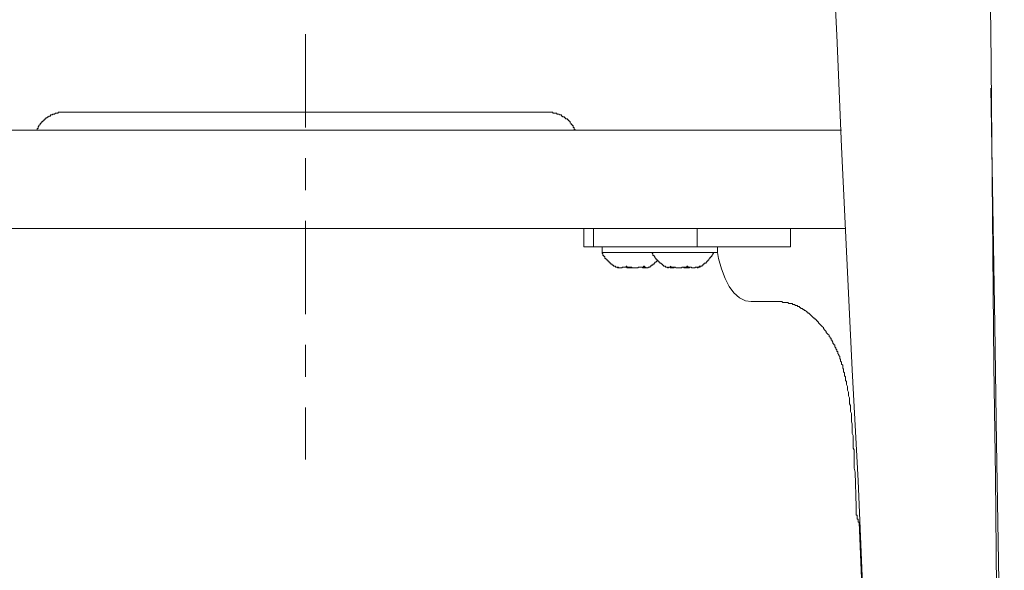
# Model space of a CAD drawing. Units: inches. Extents: x -1321 to 2073, y -2234 to 208.
# Drawn here: x 1379 to 1541, y -1809 to -1719 of the extents above; entities that cross this region are included whole.
import ezdxf

# ---------------------------------------------------------------- set-up
doc = ezdxf.new("R2010")
doc.units = ezdxf.units.IN
doc.header["$MEASUREMENT"] = 0
doc.layers.add('图层 1', color=7, linetype='Continuous')

msp = doc.modelspace()

# ---------------------------------------------------------------- linework, layer by layer
at = {"layer": '图层 1', "color": 7, "lineweight": 9}
for points in [[(1540.69, -1885.64), (1540.37, -1876.49), (1540.2, -1871.9), (1540.2, -1867.33), (1540.06, -1862.75), (1540.06, -1858.19), (1539.91, -1849.02), (1539.74, -1839.88), (1539.6, -1830.72), (1539.43, -1812.43), (1539.27, -1794.12), (1538.95, -1775.83), (1538.64, -1739.07), (1538.49, -1720.78), (1538.15, -1702.48), (1538.15, -1693.33), (1538.02, -1684.18), (1537.85, -1675.03), (1537.71, -1665.89), (1537.53, -1656.72), (1537.37, -1647.57), (1537.22, -1638.42), (1537.06, -1629.27), (1536.9, -1620.13)], [(1508.97, -1620.92), (1509.28, -1630.08), (1509.6, -1639.21), (1509.92, -1648.37), (1510.38, -1657.69), (1510.72, -1666.83), (1511.18, -1675.97), (1511.5, -1685.13), (1511.98, -1694.28), (1512.3, -1703.43), (1513.24, -1721.73), (1514.02, -1740.02), (1515.75, -1776.62), (1516.71, -1794.77), (1517.5, -1813.06), (1518.45, -1831.37), (1518.76, -1840.52), (1519.23, -1849.66), (1519.55, -1858.81), (1519.86, -1863.38), (1520.03, -1867.97), (1520.17, -1872.54), (1520.34, -1877.09), (1520.65, -1886.26)], [(1426.14, -1721.56), (1426.14, -1736.87)], [(1540.69, -1885.64), (1540.53, -1866.23), (1540.2, -1846.83), (1540.06, -1827.42), (1539.74, -1808.01), (1539.43, -1788.62), (1539.11, -1769.22), (1538.79, -1749.8), (1538.49, -1730.41)], [(1386.69, -1734.35), (1386.54, -1734.35), (1386.38, -1734.35), (1386.23, -1734.35), (1386.06, -1734.35), (1385.9, -1734.35), (1385.74, -1734.35), (1385.6, -1734.35), (1385.6, -1734.5), (1385.42, -1734.5), (1385.27, -1734.5), (1385.13, -1734.5), (1384.96, -1734.66), (1384.81, -1734.66), (1384.65, -1734.66), (1384.65, -1734.82), (1384.49, -1734.82), (1384.34, -1734.82), (1384.34, -1734.99), (1384.16, -1734.99), (1384.02, -1734.99), (1384.02, -1735.14), (1383.86, -1735.14), (1383.7, -1735.29), (1383.54, -1735.29), (1383.54, -1735.44), (1383.38, -1735.44), (1383.38, -1735.6), (1383.23, -1735.6), (1383.23, -1735.77), (1383.07, -1735.77), (1383.07, -1735.91), (1382.9, -1735.91), (1382.9, -1736.09), (1382.75, -1736.09), (1382.75, -1736.24), (1382.6, -1736.24), (1382.6, -1736.4), (1382.42, -1736.56), (1382.42, -1736.71), (1382.28, -1736.71), (1382.28, -1736.87), (1382.28, -1737.03), (1382.12, -1737.03), (1382.12, -1737.19), (1382.12, -1737.33), (1381.97, -1737.33)], [(1386.69, -1734.35), (1457.86, -1734.35)], [(1457.86, -1734.35), (1465.74, -1734.35)], [(1470.33, -1737.33), (1470.33, -1737.19), (1470.16, -1737.19), (1470.16, -1737.03), (1470.16, -1736.87), (1470.02, -1736.87), (1470.02, -1736.71), (1470.02, -1736.56), (1469.85, -1736.56), (1469.85, -1736.4), (1469.68, -1736.4), (1469.68, -1736.24), (1469.52, -1736.09), (1469.52, -1735.91), (1469.38, -1735.91), (1469.38, -1735.77), (1469.22, -1735.77), (1469.22, -1735.6), (1469.05, -1735.6), (1469.05, -1735.44), (1468.91, -1735.44), (1468.75, -1735.44), (1468.75, -1735.29), (1468.57, -1735.29), (1468.57, -1735.14), (1468.41, -1735.14), (1468.27, -1735.14), (1468.27, -1734.99), (1468.1, -1734.99), (1468.1, -1734.82), (1467.96, -1734.82), (1467.8, -1734.82), (1467.63, -1734.66), (1467.49, -1734.66), (1467.32, -1734.66), (1467.32, -1734.5), (1467.16, -1734.5), (1467.01, -1734.5), (1466.85, -1734.5), (1466.67, -1734.5), (1466.67, -1734.35), (1466.53, -1734.35), (1466.38, -1734.35), (1466.22, -1734.35), (1466.06, -1734.35), (1465.91, -1734.35), (1465.74, -1734.35)], [(1047.78, -1737.33), (1514.02, -1737.33)], [(1426.14, -1741.91), (1426.14, -1747.12)], [(1426.14, -1752.16), (1426.14, -1767.48)], [(1511.66, -1753.43), (1047.78, -1753.43)], [(1471.74, -1753.43), (1471.74, -1756.43)], [(1473.33, -1753.43), (1473.33, -1756.43)], [(1490.36, -1753.43), (1490.36, -1756.43)], [(1505.65, -1756.43), (1505.65, -1753.43)], [(1511.66, -1753.43), (1514.66, -1753.43)], [(1473.33, -1756.43), (1471.74, -1756.43)], [(1490.36, -1756.43), (1473.33, -1756.43)], [(1474.74, -1756.43), (1474.74, -1757.37)], [(1474.74, -1757.37), (1474.74, -1757.54), (1474.88, -1757.54), (1474.88, -1757.69), (1474.88, -1757.86), (1475.05, -1757.86), (1475.05, -1758.01), (1475.22, -1758.01), (1475.22, -1758.16), (1475.22, -1758.33), (1475.37, -1758.33), (1475.37, -1758.48), (1475.53, -1758.48), (1475.53, -1758.63), (1475.68, -1758.63), (1475.68, -1758.8), (1475.84, -1758.8), (1475.84, -1758.95), (1476.01, -1758.95), (1476.01, -1759.11), (1476.16, -1759.11), (1476.16, -1759.27), (1476.32, -1759.27), (1476.47, -1759.42), (1476.63, -1759.42), (1476.63, -1759.6), (1476.77, -1759.6), (1476.95, -1759.6), (1476.95, -1759.75), (1477.11, -1759.75)], [(1474.74, -1757.37), (1493.68, -1757.37)], [(1474.74, -1757.37), (1475.05, -1757.37)], [(1482.94, -1757.37), (1482.94, -1757.54), (1483.09, -1757.54), (1483.09, -1757.69), (1483.09, -1757.86), (1483.26, -1757.86), (1483.26, -1758.01), (1483.42, -1758.01), (1483.42, -1758.16), (1483.58, -1758.33), (1483.58, -1758.48), (1483.73, -1758.48), (1483.73, -1758.63), (1483.89, -1758.63), (1483.89, -1758.8), (1484.04, -1758.8), (1484.04, -1758.95), (1484.21, -1758.95), (1484.21, -1759.11), (1484.37, -1759.11), (1484.52, -1759.27), (1484.66, -1759.27), (1484.66, -1759.42), (1484.83, -1759.42), (1484.83, -1759.6), (1484.99, -1759.6), (1485.15, -1759.6), (1485.15, -1759.75), (1485.31, -1759.75), (1485.47, -1759.75)], [(1490.36, -1756.43), (1505.65, -1756.43)], [(1490.51, -1759.75), (1490.68, -1759.75), (1490.83, -1759.75), (1490.83, -1759.6), (1490.98, -1759.6), (1491.14, -1759.6), (1491.14, -1759.42), (1491.3, -1759.42), (1491.3, -1759.27), (1491.46, -1759.27), (1491.46, -1759.11), (1491.63, -1759.11), (1491.79, -1759.11), (1491.79, -1758.95), (1491.93, -1758.95), (1491.93, -1758.8), (1492.09, -1758.8), (1492.09, -1758.63), (1492.26, -1758.63), (1492.26, -1758.48), (1492.41, -1758.33), (1492.41, -1758.16), (1492.57, -1758.16), (1492.57, -1758.01), (1492.74, -1758.01), (1492.74, -1757.86), (1492.88, -1757.69), (1492.88, -1757.54), (1493.03, -1757.54), (1493.03, -1757.37)], [(1493.68, -1757.37), (1493.68, -1756.43)], [(1499.19, -1765.42), (1498.24, -1765.26), (1497.29, -1764.79), (1496.36, -1764), (1495.57, -1762.91), (1494.92, -1761.64), (1494.3, -1760.06), (1493.83, -1758.33), (1493.68, -1757.37)], [(1482.48, -1759.75), (1482.63, -1759.75), (1482.63, -1759.6), (1482.78, -1759.6), (1482.78, -1759.42), (1482.94, -1759.42), (1483.09, -1759.42), (1483.09, -1759.27), (1483.26, -1759.27), (1483.26, -1759.11), (1483.42, -1759.11), (1483.42, -1758.95), (1483.58, -1758.95), (1483.73, -1758.8), (1483.89, -1758.63)], [(1476.95, -1759.6), (1476.95, -1759.75), (1477.11, -1759.75), (1477.26, -1759.75), (1477.42, -1759.75), (1477.42, -1759.9), (1477.58, -1759.9), (1477.74, -1759.9), (1477.88, -1759.9), (1478.05, -1759.9), (1478.05, -1759.75), (1478.21, -1759.75), (1478.36, -1759.75), (1478.53, -1759.75), (1478.69, -1759.75), (1478.69, -1759.6)], [(1476.95, -1759.6), (1476.95, -1759.75), (1477.11, -1759.75), (1477.26, -1759.75), (1477.26, -1759.9), (1477.42, -1759.9), (1477.58, -1759.9)], [(1478.36, -1759.75), (1478.53, -1759.75), (1478.69, -1759.75), (1478.83, -1759.75), (1478.83, -1759.9), (1479, -1759.9), (1479.16, -1759.9), (1479.31, -1759.9), (1479.46, -1759.9), (1479.63, -1759.9), (1479.78, -1759.9)], [(1478.69, -1759.6), (1478.83, -1759.6), (1478.83, -1759.75), (1479, -1759.75), (1479.16, -1759.75), (1479.31, -1759.75), (1479.46, -1759.75), (1479.63, -1759.75), (1479.63, -1759.9), (1479.78, -1759.9), (1479.95, -1759.9), (1480.11, -1759.9), (1480.25, -1759.9), (1480.42, -1759.9), (1480.59, -1759.9), (1480.72, -1759.75), (1480.89, -1759.75), (1481.04, -1759.75), (1481.21, -1759.75), (1481.36, -1759.75), (1481.52, -1759.75), (1481.52, -1759.6)], [(1481.04, -1759.75), (1481.21, -1759.75), (1481.36, -1759.75), (1481.36, -1759.9), (1481.52, -1759.9), (1481.68, -1759.9), (1481.84, -1759.9), (1482, -1759.9)], [(1481.52, -1759.6), (1481.68, -1759.6), (1481.68, -1759.75), (1481.84, -1759.75), (1482, -1759.9), (1482.15, -1759.9), (1482.31, -1759.9), (1482.31, -1759.75), (1482.48, -1759.75)], [(1485.47, -1759.75), (1485.47, -1759.9), (1485.61, -1759.9), (1485.61, -1759.75), (1485.79, -1759.75), (1485.94, -1759.75), (1485.94, -1759.6)], [(1485.79, -1759.75), (1485.94, -1759.9), (1486.09, -1759.9), (1486.26, -1759.9), (1486.42, -1759.9), (1486.58, -1759.9), (1486.58, -1759.75), (1486.73, -1759.75)], [(1485.94, -1759.6), (1486.09, -1759.75), (1486.26, -1759.75), (1486.42, -1759.75), (1486.58, -1759.75), (1486.73, -1759.75), (1486.88, -1759.9), (1487.04, -1759.9), (1487.2, -1759.9), (1487.37, -1759.9), (1487.53, -1759.9), (1487.67, -1759.9), (1487.84, -1759.9), (1487.84, -1759.75), (1487.98, -1759.75), (1488.15, -1759.75), (1488.3, -1759.75), (1488.46, -1759.75), (1488.62, -1759.75), (1488.62, -1759.6), (1488.79, -1759.6)], [(1487.98, -1759.75), (1488.15, -1759.75), (1488.15, -1759.9), (1488.3, -1759.9), (1488.46, -1759.9), (1488.62, -1759.9), (1488.79, -1759.9), (1488.94, -1759.9), (1489.1, -1759.9), (1489.1, -1759.75), (1489.25, -1759.75)], [(1488.79, -1759.6), (1488.79, -1759.75), (1488.94, -1759.75), (1489.1, -1759.75), (1489.25, -1759.75), (1489.41, -1759.75), (1489.41, -1759.9), (1489.57, -1759.9), (1489.73, -1759.9), (1489.89, -1759.9), (1490.03, -1759.9), (1490.03, -1759.75), (1490.2, -1759.75), (1490.36, -1759.75), (1490.51, -1759.75), (1490.68, -1759.75), (1490.68, -1759.6), (1490.83, -1759.6)], [(1490.2, -1759.75), (1490.36, -1759.75), (1490.36, -1759.9), (1490.51, -1759.9), (1490.51, -1759.75), (1490.68, -1759.75), (1490.83, -1759.75), (1490.83, -1759.6)], [(1503.78, -1765.42), (1499.19, -1765.42)], [(1516.23, -1793.35), (1516.09, -1792.71), (1516.09, -1791.91), (1516.09, -1791.29), (1516.09, -1790.66), (1516.09, -1790.35), (1516.09, -1790.02), (1516.09, -1789.71), (1515.91, -1789.41), (1515.91, -1789.09), (1515.91, -1788.62), (1515.91, -1788.29), (1515.91, -1787.98), (1515.91, -1787.67), (1515.91, -1787.36), (1515.75, -1787.03), (1515.75, -1786.72), (1515.75, -1786.4), (1515.75, -1786.09), (1515.75, -1785.77), (1515.75, -1785.47), (1515.61, -1785.14), (1515.61, -1784.82), (1515.61, -1784.36), (1515.61, -1784.04), (1515.61, -1783.73), (1515.45, -1783.4), (1515.45, -1783.1), (1515.45, -1782.77), (1515.45, -1782.46), (1515.29, -1782.15), (1515.29, -1781.82), (1515.29, -1781.51), (1515.29, -1781.2), (1515.14, -1780.88), (1515.14, -1780.56), (1515.14, -1780.25), (1514.97, -1779.92), (1514.97, -1779.63), (1514.97, -1779.31), (1514.82, -1778.99), (1514.82, -1778.82), (1514.82, -1778.67), (1514.82, -1778.52), (1514.66, -1778.36), (1514.66, -1778.19), (1514.66, -1778.05), (1514.66, -1777.89), (1514.66, -1777.72), (1514.49, -1777.57), (1514.49, -1777.41), (1514.49, -1777.26), (1514.49, -1777.1), (1514.34, -1776.93), (1514.34, -1776.78), (1514.34, -1776.62), (1514.34, -1776.47), (1514.19, -1776.31), (1514.19, -1776.15), (1514.19, -1776.01), (1514.19, -1775.83), (1514.02, -1775.67), (1514.02, -1775.51), (1514.02, -1775.36), (1513.86, -1775.2), (1513.86, -1775.04), (1513.86, -1774.89), (1513.72, -1774.72), (1513.72, -1774.56), (1513.72, -1774.41), (1513.56, -1774.26), (1513.56, -1774.11), (1513.39, -1773.94), (1513.39, -1773.79), (1513.39, -1773.61), (1513.24, -1773.61), (1513.24, -1773.47), (1513.24, -1773.31), (1513.08, -1773.16), (1513.08, -1773), (1512.91, -1772.84), (1512.91, -1772.68), (1512.91, -1772.52), (1512.76, -1772.52), (1512.76, -1772.37), (1512.6, -1772.2), (1512.6, -1772.05), (1512.44, -1771.91), (1512.44, -1771.72), (1512.3, -1771.72), (1512.3, -1771.56), (1512.3, -1771.42), (1512.13, -1771.42), (1512.13, -1771.26), (1511.98, -1771.11), (1511.98, -1770.94), (1511.82, -1770.78), (1511.66, -1770.63), (1511.5, -1770.47), (1511.5, -1770.31), (1511.34, -1770.16), (1511.18, -1769.99), (1511.18, -1769.85), (1511.02, -1769.85), (1511.02, -1769.68), (1510.87, -1769.53), (1510.72, -1769.37), (1510.55, -1769.22), (1510.38, -1769.05), (1510.25, -1768.89), (1510.25, -1768.73), (1510.08, -1768.73), (1510.08, -1768.57), (1509.92, -1768.57), (1509.92, -1768.41), (1509.77, -1768.41), (1509.77, -1768.27), (1509.6, -1768.27), (1509.6, -1768.11), (1509.45, -1768.11), (1509.28, -1767.94), (1509.13, -1767.8), (1508.97, -1767.63), (1508.83, -1767.48), (1508.66, -1767.31), (1508.49, -1767.31), (1508.49, -1767.15), (1508.35, -1767.15), (1508.18, -1767), (1508.02, -1766.85), (1507.88, -1766.85), (1507.88, -1766.68), (1507.71, -1766.68), (1507.55, -1766.54), (1507.39, -1766.54), (1507.24, -1766.36), (1507.09, -1766.36), (1507.09, -1766.21), (1506.93, -1766.21), (1506.76, -1766.21), (1506.76, -1766.06), (1506.6, -1766.06), (1506.45, -1766.06), (1506.3, -1765.9), (1506.14, -1765.9), (1505.98, -1765.9), (1505.98, -1765.74), (1505.82, -1765.74), (1505.65, -1765.74), (1505.5, -1765.74), (1505.36, -1765.74), (1505.18, -1765.58), (1505.03, -1765.58), (1504.88, -1765.58), (1504.71, -1765.58), (1504.54, -1765.58), (1504.4, -1765.58), (1504.24, -1765.42), (1504.08, -1765.42), (1503.78, -1765.42)], [(1426.14, -1772.52), (1426.14, -1777.72)], [(1426.14, -1782.77), (1426.14, -1791.29)], [(1516.39, -1799.03), (1516.23, -1793.35)], [(1516.39, -1799.03), (1516.39, -1799.19), (1516.39, -1799.34), (1516.39, -1799.5), (1516.39, -1799.66), (1516.39, -1799.81), (1516.39, -1799.96), (1516.39, -1800.12), (1516.39, -1800.28), (1516.39, -1800.44), (1516.55, -1800.44), (1516.55, -1800.6), (1516.55, -1800.76), (1516.55, -1800.91), (1516.55, -1801.08), (1516.71, -1801.08), (1516.71, -1801.24), (1516.71, -1801.38), (1516.71, -1801.55), (1516.87, -1801.55), (1516.87, -1801.71), (1516.87, -1801.86), (1516.87, -1802.03), (1517.03, -1802.03), (1517.03, -1802.18)], [(1516.87, -1801.55), (1517.34, -1812.13), (1517.8, -1822.67), (1518.28, -1833.25), (1518.76, -1843.98), (1519.71, -1865.13), (1520.65, -1886.26)]]:
    msp.add_lwpolyline(points, dxfattribs=at)

doc.saveas('drawing.dxf')
